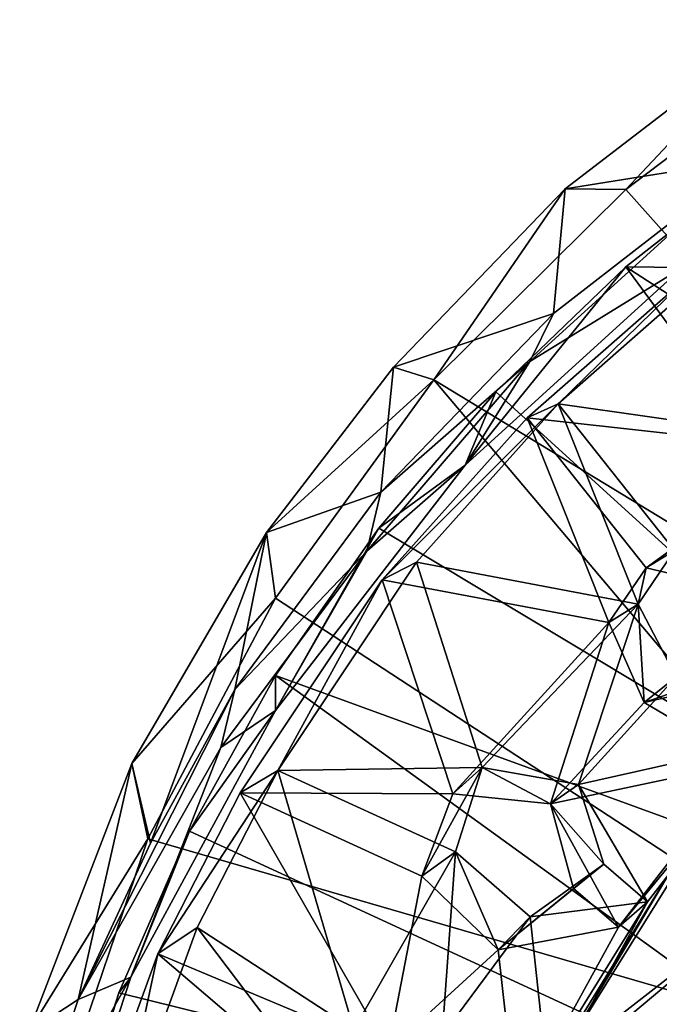
# Model space of a CAD drawing. Units: inches. Extents: x -5.3 to 7.2, y -10.4 to 2.9.
# Drawn here: x 2.3 to 3.1, y -7.1 to -5.8 of the extents above; entities that cross this region are included whole.
import ezdxf

# ---------------------------------------------------------------- set-up
doc = ezdxf.new("R2010")
doc.units = ezdxf.units.IN
doc.layers.get('0').update_dxf_attribs({"true_color": 0xc2ced6})

msp = doc.modelspace()

# ---------------------------------------------------------------- linework, layer by layer
for points in [[(2.9873, -6.0349), (3.2734, -5.8156), (3.2308, -5.9958), (2.9873, -6.0349)], [(2.9873, -6.0349), (3.0661, -6.0356), (3.2734, -5.8156), (2.9873, -6.0349)], [(3.0661, -6.0356), (3.3459, -5.8238), (3.2734, -5.8156), (3.0661, -6.0356)], [(3.3459, -5.8238), (3.0661, -6.0356), (3.8413, -6.9045), (3.3459, -5.8238)], [(2.9415, -6.2588), (3.2308, -5.9958), (3.1395, -6.1369), (2.9415, -6.2588)], [(3.2308, -5.9958), (2.9415, -6.2588), (2.9722, -6.1966), (3.2308, -5.9958)], [(3.2308, -5.9958), (2.9722, -6.1966), (2.9873, -6.0349), (3.2308, -5.9958)], [(3.0661, -6.1359), (3.2511, -5.9913), (4.1062, -6.8071), (3.0661, -6.1359)], [(3.2511, -5.9913), (3.0661, -6.1359), (3.1395, -6.1369), (3.2511, -5.9913)], [(2.765, -6.266), (2.9873, -6.0349), (2.9722, -6.1966), (2.765, -6.266)], [(2.9873, -6.0349), (2.765, -6.266), (2.817, -6.2824), (2.9873, -6.0349)], [(2.9873, -6.0349), (2.817, -6.2824), (3.0661, -6.0356), (2.9873, -6.0349)], [(3.8413, -6.9045), (3.0661, -6.0356), (2.817, -6.2824), (3.8413, -6.9045)], [(2.8576, -6.393), (3.1395, -6.1369), (3.0661, -6.1359), (2.8576, -6.393)], [(3.0661, -6.1359), (2.8976, -6.2982), (2.8576, -6.393), (3.0661, -6.1359)], [(2.8576, -6.393), (2.9415, -6.2588), (3.1395, -6.1369), (2.8576, -6.393)], [(3.7641, -7.0856), (2.8976, -6.2982), (3.0661, -6.1359), (3.7641, -7.0856)], [(3.343, -6.3655), (3.1881, -6.1296), (2.9783, -6.3138), (3.343, -6.3655)], [(2.9783, -6.3138), (3.1881, -6.1296), (3.153, -6.1433), (2.9783, -6.3138)], [(4.1062, -6.8071), (3.7641, -7.0856), (3.0661, -6.1359), (4.1062, -6.8071)], [(2.9382, -6.3318), (3.153, -6.1433), (3.3051, -6.3725), (2.9382, -6.3318)], [(3.153, -6.1433), (2.9382, -6.3318), (2.9783, -6.3138), (3.153, -6.1433)], [(2.9415, -6.2588), (2.7485, -6.4281), (2.9722, -6.1966), (2.9415, -6.2588)], [(2.9722, -6.1966), (2.7485, -6.4281), (2.765, -6.266), (2.9722, -6.1966)], [(2.6, -6.4805), (2.765, -6.266), (2.7485, -6.4281), (2.6, -6.4805)], [(2.6, -6.4805), (2.817, -6.2824), (2.765, -6.266), (2.6, -6.4805)], [(2.8576, -6.393), (2.7304, -6.5044), (2.9415, -6.2588), (2.8576, -6.393)], [(2.9415, -6.2588), (2.7304, -6.5044), (2.7485, -6.4281), (2.9415, -6.2588)], [(2.6, -6.4805), (2.6116, -6.5656), (2.817, -6.2824), (2.6, -6.4805)], [(2.817, -6.2824), (2.6116, -6.5656), (3.6044, -7.2137), (2.817, -6.2824)], [(3.6044, -7.2137), (3.8413, -6.9045), (2.817, -6.2824), (3.6044, -7.2137)], [(2.7458, -6.4748), (2.8976, -6.2982), (3.7641, -7.0856), (2.7458, -6.4748)], [(2.8976, -6.2982), (2.7458, -6.4748), (2.8576, -6.393), (2.8976, -6.2982)], [(2.9783, -6.3138), (2.9382, -6.3318), (2.7503, -6.5417), (2.9783, -6.3138)], [(2.7503, -6.5417), (2.7947, -6.5188), (2.9783, -6.3138), (2.7503, -6.5417)], [(2.7947, -6.5188), (3.0821, -6.5733), (2.9783, -6.3138), (2.7947, -6.5188)], [(2.9783, -6.3138), (3.1293, -6.5038), (3.343, -6.3655), (2.9783, -6.3138)], [(3.1293, -6.5038), (2.9783, -6.3138), (3.0821, -6.5733), (3.1293, -6.5038)], [(2.7503, -6.5417), (2.9382, -6.3318), (3.0441, -6.5971), (2.7503, -6.5417)], [(3.3051, -6.3725), (3.0925, -6.526), (2.9382, -6.3318), (3.3051, -6.3725)], [(3.0925, -6.526), (3.0441, -6.5971), (2.9382, -6.3318), (3.0925, -6.526)], [(3.0925, -6.526), (3.3051, -6.3725), (3.2146, -6.555), (3.0925, -6.526)], [(2.7304, -6.5044), (2.8576, -6.393), (2.6117, -6.7113), (2.7304, -6.5044)], [(2.6117, -6.7113), (2.8576, -6.393), (2.7458, -6.4748), (2.6117, -6.7113)], [(2.7485, -6.4281), (2.7304, -6.5044), (2.559, -6.6841), (2.7485, -6.4281)], [(2.7485, -6.4281), (2.559, -6.6841), (2.6, -6.4805), (2.7485, -6.4281)], [(2.4497, -6.8833), (2.4254, -6.78), (2.6, -6.4805), (2.4497, -6.8833)], [(2.6116, -6.5656), (2.6, -6.4805), (2.4254, -6.78), (2.6116, -6.5656)], [(2.6, -6.4805), (2.559, -6.6841), (2.4497, -6.8833), (2.6, -6.4805)], [(2.6116, -6.6659), (2.7458, -6.4748), (3.7641, -7.0856), (2.6116, -6.6659)], [(2.7458, -6.4748), (2.6116, -6.6659), (2.6117, -6.7113), (2.7458, -6.4748)], [(2.6117, -6.7113), (2.5409, -6.759), (2.7304, -6.5044), (2.6117, -6.7113)], [(2.7304, -6.5044), (2.5409, -6.759), (2.559, -6.6841), (2.7304, -6.5044)], [(3.0925, -6.526), (3.1293, -6.5038), (3.0821, -6.5733), (3.0925, -6.526)], [(3.1293, -6.5038), (3.0925, -6.526), (3.2146, -6.555), (3.1293, -6.5038)], [(2.8797, -6.7851), (2.7947, -6.5188), (2.6148, -6.7888), (2.8797, -6.7851)], [(2.6148, -6.7888), (2.7947, -6.5188), (2.7503, -6.5417), (2.6148, -6.7888)], [(3.0821, -6.5733), (2.7947, -6.5188), (2.8797, -6.7851), (3.0821, -6.5733)], [(3.0821, -6.5733), (3.0441, -6.5971), (3.0925, -6.526), (3.0821, -6.5733)], [(2.8419, -6.819), (2.5661, -6.818), (2.7503, -6.5417), (2.8419, -6.819)], [(2.7503, -6.5417), (2.5661, -6.818), (2.6148, -6.7888), (2.7503, -6.5417)], [(2.8419, -6.819), (2.7503, -6.5417), (3.0441, -6.5971), (2.8419, -6.819)], [(2.4463, -6.8777), (2.6116, -6.5656), (2.4254, -6.78), (2.4463, -6.8777)], [(3.6044, -7.2137), (2.6116, -6.5656), (2.4463, -6.8777), (3.6044, -7.2137)], [(2.8797, -6.7851), (3.0049, -6.8069), (3.0821, -6.5733), (2.8797, -6.7851)], [(3.0049, -6.8069), (3.1314, -6.6673), (3.0821, -6.5733), (3.0049, -6.8069)], [(3.0902, -6.7007), (3.0441, -6.5971), (3.0821, -6.5733), (3.0902, -6.7007)], [(3.0821, -6.5733), (3.1314, -6.6673), (3.0902, -6.7007), (3.0821, -6.5733)], [(3.0441, -6.5971), (2.9684, -6.8321), (2.8419, -6.819), (3.0441, -6.5971)], [(2.9684, -6.8321), (3.0441, -6.5971), (3.0902, -6.7007), (2.9684, -6.8321)], [(3.2381, -6.6492), (3.2037, -6.6747), (3.0902, -6.7007), (3.2381, -6.6492)], [(3.0902, -6.7007), (3.1314, -6.6673), (3.2381, -6.6492), (3.0902, -6.7007)], [(3.5819, -7.3672), (2.5004, -6.8677), (2.6116, -6.6659), (3.5819, -7.3672)], [(2.6116, -6.6659), (2.5004, -6.8677), (2.6117, -6.7113), (2.6116, -6.6659)], [(3.7641, -7.0856), (3.5819, -7.3672), (2.6116, -6.6659), (3.7641, -7.0856)], [(3.1314, -6.6673), (3.0049, -6.8069), (3.2558, -6.7508), (3.1314, -6.6673)], [(3.2217, -6.7787), (3.0902, -6.7007), (3.2037, -6.6747), (3.2217, -6.7787)], [(2.5409, -6.759), (2.3557, -7.0856), (2.559, -6.6841), (2.5409, -6.759)], [(2.559, -6.6841), (2.3557, -7.0856), (2.4497, -6.8833), (2.559, -6.6841)], [(3.0902, -6.7007), (3.2217, -6.7787), (2.9684, -6.8321), (3.0902, -6.7007)], [(2.5409, -6.759), (2.6117, -6.7113), (2.424, -7.0568), (2.5409, -6.759)], [(2.424, -7.0568), (2.6117, -6.7113), (2.5004, -6.8677), (2.424, -7.0568)], [(3.0945, -6.9592), (3.2558, -6.7508), (3.0049, -6.8069), (3.0945, -6.9592)], [(3.0566, -6.992), (3.2217, -6.7787), (3.2558, -6.7508), (3.0566, -6.992)], [(3.2558, -6.7508), (3.0945, -6.9592), (3.0566, -6.992), (3.2558, -6.7508)], [(2.424, -7.0568), (2.3557, -7.0856), (2.5409, -6.759), (2.424, -7.0568)], [(2.2915, -7.1282), (2.4254, -6.78), (2.3557, -7.0856), (2.2915, -7.1282)], [(2.4254, -6.78), (2.2915, -7.1282), (2.4463, -6.8777), (2.4254, -6.78)], [(2.3557, -7.0856), (2.4254, -6.78), (2.4497, -6.8833), (2.3557, -7.0856)], [(2.6148, -6.7888), (2.5661, -6.818), (2.459, -7.0266), (2.6148, -6.7888)], [(2.459, -7.0266), (2.5102, -6.9926), (2.6148, -6.7888), (2.459, -7.0266)], [(2.6148, -6.7888), (2.5102, -6.9926), (2.7133, -7.1248), (2.6148, -6.7888)], [(2.8797, -6.7851), (2.6148, -6.7888), (2.8451, -6.8945), (2.8797, -6.7851)], [(2.7133, -7.1248), (2.8451, -6.8945), (2.6148, -6.7888), (2.7133, -7.1248)], [(2.8015, -6.926), (2.8419, -6.819), (2.8797, -6.7851), (2.8015, -6.926)], [(2.8797, -6.7851), (2.8451, -6.8945), (2.8015, -6.926), (2.8797, -6.7851)], [(2.8797, -6.7851), (2.8419, -6.819), (2.9684, -6.8321), (2.8797, -6.7851)], [(2.9684, -6.8321), (3.0049, -6.8069), (2.8797, -6.7851), (2.9684, -6.8321)], [(2.9684, -6.8321), (3.2217, -6.7787), (3.0566, -6.992), (2.9684, -6.8321)], [(3.0376, -6.9104), (3.0049, -6.8069), (2.9684, -6.8321), (3.0376, -6.9104)], [(3.0376, -6.9104), (3.0945, -6.9592), (3.0049, -6.8069), (3.0376, -6.9104)], [(2.7579, -7.152), (2.459, -7.0266), (2.5661, -6.818), (2.7579, -7.152)], [(2.5661, -6.818), (2.8015, -6.926), (2.7579, -7.152), (2.5661, -6.818)], [(2.8419, -6.819), (2.8015, -6.926), (2.5661, -6.818), (2.8419, -6.819)], [(2.9983, -6.9421), (2.9684, -6.8321), (3.0566, -6.992), (2.9983, -6.9421)], [(2.9684, -6.8321), (2.9983, -6.9421), (3.0376, -6.9104), (2.9684, -6.8321)], [(2.3375, -7.1975), (2.4463, -6.8777), (2.2915, -7.1282), (2.3375, -7.1975)], [(3.6044, -7.2137), (2.4463, -6.8777), (2.3375, -7.1975), (3.6044, -7.2137)], [(2.4086, -7.0773), (2.5004, -6.8677), (3.5819, -7.3672), (2.4086, -7.0773)], [(2.5004, -6.8677), (2.4086, -7.0773), (2.424, -7.0568), (2.5004, -6.8677)], [(3.1457, -7.0385), (3.1551, -6.8817), (2.9746, -7.1719), (3.1457, -7.0385)], [(2.9746, -7.1719), (3.1551, -6.8817), (3.1248, -6.9183), (2.9746, -7.1719)], [(2.8451, -6.8945), (2.7133, -7.1248), (2.8281, -7.1325), (2.8451, -6.8945)], [(2.9008, -7.0214), (2.8015, -6.926), (2.8451, -6.8945), (2.9008, -7.0214)], [(2.8281, -7.1325), (2.9419, -6.9787), (2.8451, -6.8945), (2.8281, -7.1325)], [(2.8451, -6.8945), (2.9419, -6.9787), (2.9008, -7.0214), (2.8451, -6.8945)], [(3.0376, -6.9104), (2.9983, -6.9421), (2.9008, -7.0214), (3.0376, -6.9104)], [(2.9008, -7.0214), (2.9419, -6.9787), (3.0376, -6.9104), (2.9008, -7.0214)], [(3.0376, -6.9104), (2.9419, -6.9787), (3.0945, -6.9592), (3.0376, -6.9104)], [(2.7579, -7.152), (2.8015, -6.926), (2.9008, -7.0214), (2.7579, -7.152)], [(3.1264, -7.0608), (2.9439, -7.2136), (3.1248, -6.9183), (3.1264, -7.0608)], [(2.9746, -7.1719), (3.1248, -6.9183), (2.9439, -7.2136), (2.9746, -7.1719)], [(2.9983, -6.9421), (3.0566, -6.992), (2.9008, -7.0214), (2.9983, -6.9421)], [(2.9242, -7.2332), (3.0566, -6.992), (3.0945, -6.9592), (2.9242, -7.2332)], [(3.0945, -6.9592), (2.9653, -7.1947), (2.9242, -7.2332), (3.0945, -6.9592)], [(2.9419, -6.9787), (2.9653, -7.1947), (3.0945, -6.9592), (2.9419, -6.9787)], [(2.8281, -7.1325), (2.9653, -7.1947), (2.9419, -6.9787), (2.8281, -7.1325)], [(2.6901, -7.2302), (2.5102, -6.9926), (2.4039, -7.2853), (2.6901, -7.2302)], [(2.4039, -7.2853), (2.5102, -6.9926), (2.459, -7.0266), (2.4039, -7.2853)], [(2.5102, -6.9926), (2.6901, -7.2302), (2.7133, -7.1248), (2.5102, -6.9926)], [(2.9008, -7.0214), (3.0566, -6.992), (2.9242, -7.2332), (2.9008, -7.0214)], [(2.3503, -7.3262), (2.459, -7.0266), (2.649, -7.1886), (2.3503, -7.3262)], [(2.459, -7.0266), (2.3503, -7.3262), (2.4039, -7.2853), (2.459, -7.0266)], [(2.459, -7.0266), (2.7579, -7.152), (2.649, -7.1886), (2.459, -7.0266)], [(2.9008, -7.0214), (2.9242, -7.2332), (2.7579, -7.152), (2.9008, -7.0214)], [(2.9746, -7.1719), (3.15, -7.1051), (3.1457, -7.0385), (2.9746, -7.1719)], [(2.2799, -7.3131), (2.3557, -7.0856), (2.424, -7.0568), (2.2799, -7.3131)], [(2.2799, -7.3131), (2.424, -7.0568), (2.3057, -7.4188), (2.2799, -7.3131)], [(2.3057, -7.4188), (2.424, -7.0568), (2.4086, -7.0773), (2.3057, -7.4188)], [(2.9439, -7.2136), (3.1264, -7.0608), (3.1306, -7.1282), (2.9439, -7.2136)], [(2.4086, -7.0773), (2.3375, -7.2978), (2.3057, -7.4188), (2.4086, -7.0773)], [(2.3375, -7.2978), (2.4086, -7.0773), (3.5819, -7.3672), (2.3375, -7.2978)], [(2.3557, -7.0856), (2.2799, -7.3131), (2.2915, -7.1282), (2.3557, -7.0856)]]:
    msp.add_lwpolyline(points)

doc.saveas('drawing.dxf')
